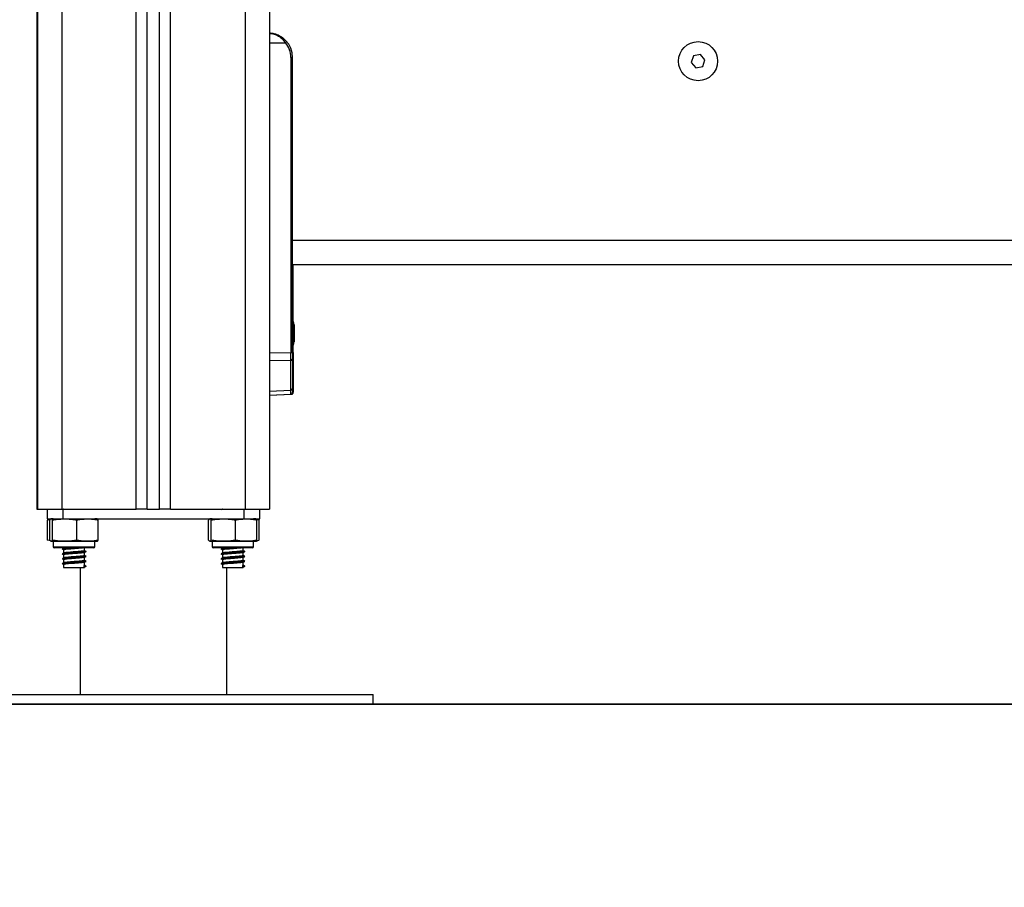
# Model space of a CAD drawing. Units: inches. Extents: x 2.9 to 21, y 9 to 24.1.
# Drawn here: x 11.6 to 12, y 19.7 to 20 of the extents above; entities that cross this region are included whole.
import ezdxf

# ---------------------------------------------------------------- set-up
doc = ezdxf.new("R2010")
doc.units = ezdxf.units.IN
doc.header["$MEASUREMENT"] = 0
doc.layers.add('DIASTASEIS', color=253, linetype='Continuous', lineweight=5)
doc.styles.get("Standard").update_dxf_attribs({"font": 'ARIALN.TTF'})
doc.dimstyles.get("Standard").update_dxf_attribs({"dimtxt": 0.18, "dimasz": 0.15, "dimexe": 0.18, "dimexo": 0.0625, "dimgap": 0.09, "dimtad": 0, "dimtih": 1, "dimtoh": 1, "dimrnd": 0.005, "dimzin": 0, "dimdsep": 46, "dimtxsty": 'Standard', "dimblk": 'OBLIQUE', "dimcen": 0.09, "dimadec": 0, "dimazin": 0, "dimtfac": 1, "dimtofl": 0, "dimtmove": 0, "dimatfit": 3, "dimfxl": 1, "dimtolj": 1, "dimtzin": 0, "dimarcsym": 0})

# ---------------------------------------------------------------- blocks, each defined once
blk = doc.blocks.new('_Oblique')
at = {"color": 0, "linetype": 'ByBlock', "lineweight": -2}
blk.add_line((-0.5, -0.5), (0.5, 0.5), dxfattribs=at)
blk = doc.blocks.new('*D52')
at = {"layer": 'Defpoints', "color": 0}
for p in [(13.21265755596306, 22.00166353130527), (10.80997937367295, 19.74049251818844), (13.21265755596306, 19.74049251818844)]:
    blk.add_point(p, dxfattribs=at)
at = {"layer": 'DIASTASEIS', "color": 0, "lineweight": -2}
for p, q in [((13.15015755596306, 22.00166353130527), (10.62997937367295, 22.00166353130527)), ((10.80997937367295, 22.00166353130527), (10.80997937367295, 21.05298116253676)), ((10.80997937367295, 19.74049251818844), (10.80997937367295, 20.68917488695695)), ((13.15015755596306, 19.74049251818844), (10.62997937367295, 19.74049251818844))]:
    blk.add_line(p, q, dxfattribs=at)
at = {"layer": 'DIASTASEIS', "color": 0, "linetype": 'ByBlock', "lineweight": -2, "xscale": 0.15, "yscale": 0.15, "zscale": 0.15}
for p, rotation in [((10.80997937367295, 22.00166353130527), 90), ((10.80997937367295, 19.74049251818844), 270)]:
    blk.add_blockref('_Oblique', p, dxfattribs=dict(at, rotation=rotation))
at = {"layer": 'DIASTASEIS', "color": 0, "insert": (10.80997937367295, 20.87107802474685), "char_height": 0.18, "attachment_point": 5}
blk.add_mtext('\\A1;2.26', dxfattribs=at)
blk = doc.blocks.new('OPSHA_S206A')
at = {"color": 8, "linetype": 'Continuous', "lineweight": 25}
for p, q in [((11.70695971513834, 20.82649251365848), (11.70695971513834, 19.8204925164003)), ((11.6764596607789, 19.8204925164003), (11.6764596607789, 20.82006188774296)), ((11.66245972181406, 19.8204925164003), (11.66245972181406, 20.81375333213993)), ((11.63195966745462, 20.81349250221439), (11.63195966745462, 19.8204925164003)), ((11.7169597056016, 20.01149251604267), (11.72352599168863, 20.01149251604267)), ((11.7169597056016, 19.88456123614498), (11.72573589349832, 19.88467742049881)), ((11.72645973230448, 19.88467742049881), (11.72670971418466, 19.88467742049881)), ((11.72573589349832, 19.88136462414451), (11.7169597056016, 19.88124843979069)), ((11.7169597056016, 19.86880123162456), (11.72573589349832, 19.86919022643753)), ((11.62845968271341, 19.80504251563736), (11.64545964265909, 19.80504251563736)), ((11.69345973993387, 19.80504251563736), (11.71045969987955, 19.80504251563736))]:
    blk.add_line(p, q, dxfattribs=at)
at = {"color": 7, "linetype": 'Continuous', "lineweight": 25}
for p, q in [((11.7169597056016, 20.82649251365848), (11.7169597056016, 19.8204925164003)), ((11.66695975328531, 19.8204925164003), (11.66695975328531, 20.81492003345676)), ((11.67195974851694, 19.8204925164003), (11.67195974851694, 20.8170518531818)), ((11.62170969511118, 20.81349250221439), (11.62170969511118, 19.8204925164003)), ((11.62195967699137, 20.81349250221439), (11.62195967699137, 19.8204925164003)), ((11.72573589349832, 20.00549253368564), (11.72573589349832, 19.88467742049881)), ((11.72573589349832, 20.00549253368564), (11.72645973230448, 20.00549253368564)), ((11.72645973230448, 19.93049251580425), (11.72645973230448, 20.00549253368564)), ((11.89055561090555, 20.00616222167202), (11.88962863947, 20.00342836523243)), ((11.88962863947, 20.00342836523243), (11.891532769452, 20.00125863695331)), ((11.89338671232309, 20.00672637963482), (11.89055561090555, 20.00616222167202)), ((11.8952907230958, 20.00455668115803), (11.89338671232309, 20.00672637963482)), ((11.89436387086954, 20.00182279491611), (11.8952907230958, 20.00455668115803)), ((11.891532769452, 20.00125863695331), (11.89436387086954, 20.00182279491611)), ((12.41045968795862, 19.93049251580425), (11.72645973230448, 19.93049251580425)), ((11.72645973230448, 19.92675610923954), (11.72645973230448, 19.93049251580425)), ((11.72645973230448, 19.88467742049881), (11.72645973230448, 19.92675610923954)), ((12.41045968795862, 19.92049252534099), (11.72645973230448, 19.92049252534099)), ((11.72670971418466, 19.89651211643406), (11.72670971418466, 19.92049252534099)), ((11.72683273817148, 19.89593868994899), (11.72683273817148, 19.89536256635376)), ((11.72683273817148, 19.89528651082702), (11.72683273817148, 19.89227550769039)), ((11.72708272005167, 19.89593868994899), (11.72708272005167, 19.89551451349445)), ((11.72708272005167, 19.89544808411785), (11.72708272005167, 19.89256904566475)), ((11.72683273817148, 19.89214244032093), (11.72683273817148, 19.88940546953865)), ((11.72708272005167, 19.89243553126045), (11.72708272005167, 19.88954704547115)), ((11.72670971418466, 19.88467742049881), (11.72670971418466, 19.88847292506881)), ((11.72683273817148, 19.88934844279476), (11.72683273817148, 19.88904635155388)), ((11.72708272005167, 19.88947996044346), (11.72708272005167, 19.88904635155388)), ((11.72573589349832, 19.88467742049881), (11.72645973230448, 19.88467742049881)), ((11.72645973230448, 19.88467742049881), (11.72645973230448, 19.88186154806801)), ((11.72670971418466, 19.88467742049881), (11.72670971418466, 19.88186154806801)), ((11.72573589349832, 19.86919022643753), (11.72573589349832, 19.88136462414451)), ((11.72645973230448, 19.88186154806801), (11.72645973230448, 19.86968715036102)), ((11.72670971418466, 19.88186154806801), (11.72670971418466, 19.86968715036102)), ((11.7169597056016, 19.86710577750393), (11.7259929087266, 19.86750617170521)), ((11.7169597056016, 19.86711684906669), (11.72574292684641, 19.86750617170521)), ((11.72645973230448, 19.86968715036102), (11.72645973230448, 19.86831400835701)), ((11.72670971418466, 19.86968715036102), (11.72670971418466, 19.86831400835701)), ((11.62170969511118, 19.8204925164003), (11.62195967699137, 19.8204925164003)), ((11.62195967699137, 19.8204925164003), (11.63195966745462, 19.8204925164003)), ((11.6259442474946, 19.8204925164003), (11.6259442474946, 19.81649252319523)), ((11.63195966745462, 19.8204925164003), (11.66245972181406, 19.8204925164003)), ((11.63237463499155, 19.8204925164003), (11.63237463499155, 19.81649252319523)), ((11.66695975328531, 19.8204925164003), (11.66245972181406, 19.8204925164003)), ((11.66695975328531, 19.8204925164003), (11.67195974851694, 19.8204925164003)), ((11.6764596607789, 19.8204925164003), (11.67195974851694, 19.8204925164003)), ((11.6764596607789, 19.8204925164003), (11.70695971513834, 19.8204925164003)), ((11.70654474760141, 19.8204925164003), (11.70654474760141, 19.81649252319523)), ((11.70695971513834, 19.8204925164003), (11.7169597056016, 19.8204925164003)), ((11.71297513509836, 19.81649252319523), (11.71297513509836, 19.8204925164003)), ((11.6259442474946, 19.81649252319523), (11.63237463499155, 19.81649252319523)), ((11.62610804105844, 19.81599251473137), (11.62708794141855, 19.81627305889316)), ((11.62610804105844, 19.80774251663872), (11.62610804105844, 19.81599251473137)), ((11.62706362272348, 19.80774251663872), (11.62706362272348, 19.81599251473137)), ((11.62815021539774, 19.80774251663872), (11.62815021539774, 19.81599251473137)), ((11.63237463499155, 19.81649252319523), (11.70654474760141, 19.81649252319523)), ((11.6380463745698, 19.80774251663872), (11.6380463745698, 19.81599251473137)), ((11.64685582185831, 19.80774251663872), (11.64685582185831, 19.81599251473137)), ((11.69206356073465, 19.80774251663872), (11.69206356073465, 19.81599251473137)), ((11.6931502726182, 19.80774251663872), (11.6931502726182, 19.81599251473137)), ((11.70304631258097, 19.80774251663872), (11.70304631258097, 19.81599251473137)), ((11.70654474760141, 19.81649252319523), (11.71297513509836, 19.81649252319523)), ((11.71185575986948, 19.80774251663872), (11.71185575986948, 19.81599251473137)), ((11.71268128419962, 19.81604952657409), (11.71243893171396, 19.81614385092445)), ((11.71281134153452, 19.80774251663872), (11.71281134153452, 19.81599251473137)), ((11.62727855707254, 19.80741932535358), (11.62610804105844, 19.80774251663872)), ((11.62624000574198, 19.80768470013328), (11.62635861898508, 19.80763703131862)), ((11.62845968271341, 19.80724252307602), (11.62845968271341, 19.80504251563736)), ((11.64545964265909, 19.80724252307602), (11.62845968271341, 19.80724252307602)), ((11.64545964265909, 19.80504251563736), (11.64545964265909, 19.80724252307602)), ((11.69345973993387, 19.80724252307602), (11.69345973993387, 19.80504251563736)), ((11.71045969987955, 19.80724252307602), (11.69345973993387, 19.80724252307602)), ((11.71045969987955, 19.80504251563736), (11.71045969987955, 19.80724252307602)), ((11.64495967889872, 19.80454252207466), (11.62895964647379, 19.80454252207466)), ((11.63270973230448, 19.80454252207466), (11.63270973230448, 19.80442484760471)), ((11.63270973230448, 19.80372485065647), (11.63270973230448, 19.80242485845276)), ((11.63270973230448, 19.80172486150451), (11.63270973230448, 19.80042485439964)), ((11.64120971227732, 19.80342550122925), (11.64120971227732, 19.80454252207466)), ((11.64120971227732, 19.80142549717613), (11.64120971227732, 19.80270063424297)), ((11.70995973611917, 19.80454252207466), (11.69395970369425, 19.80454252207466)), ((11.69770967031565, 19.80454252207466), (11.69770967031565, 19.80442484760471)), ((11.69770967031565, 19.80372485065647), (11.69770967031565, 19.80242485845276)), ((11.69770967031565, 19.80172486150451), (11.69770967031565, 19.80042485439964)), ((11.70620965028849, 19.80342550122925), (11.70620965028849, 19.80454252207466)), ((11.70620965028849, 19.80142549717613), (11.70620965028849, 19.80270063424297)), ((11.63270973230448, 19.7997248574514), (11.63270973230448, 19.79842485034652)), ((11.63270973230448, 19.79772485339828), (11.63270973230448, 19.79649251246639)), ((11.64120971227732, 19.79942549312301), (11.64120971227732, 19.80070063018985)), ((11.64120971227732, 19.79742550397106), (11.64120971227732, 19.79870062613674)), ((11.69770967031565, 19.7997248574514), (11.69770967031565, 19.79842485034652)), ((11.69770967031565, 19.79772485339828), (11.69770967031565, 19.79649251246639)), ((11.70620965028849, 19.79942549312301), (11.70620965028849, 19.80070063018985)), ((11.70620965028849, 19.79742550397106), (11.70620965028849, 19.79870062613674)), ((11.63270973230448, 19.79649251246639), (11.64120971227732, 19.79649251246639)), ((11.63945971990671, 19.79649251246639), (11.63945971990671, 19.74449251884409)), ((11.64108191991892, 19.7973480775375), (11.64176081682291, 19.79699806416221)), ((11.64108191991892, 19.79664806568809), (11.64108191991892, 19.7973480775375)), ((11.64176081682291, 19.79699806416221), (11.64108191991892, 19.79664806568809)), ((11.64120971227732, 19.79649251246639), (11.64120971227732, 19.79670063698478)), ((11.69770967031565, 19.79649251246639), (11.70620965028849, 19.79649251246639)), ((11.69945966268625, 19.74449251884409), (11.69945966268625, 19.79649251246639)), ((11.70608185793009, 19.7973480775375), (11.70676087404337, 19.79699806416221)), ((11.70608185793009, 19.79664806568809), (11.70608185793009, 19.7973480775375)), ((11.70676087404337, 19.79699806416221), (11.70608185793009, 19.79664806568809)), ((11.70620965028849, 19.79649251246639), (11.70620965028849, 19.79670063698478)), ((11.57945965791788, 19.74449251884409), (11.75945972467508, 19.74449251884409)), ((11.75945972467508, 19.74049251818844), (11.75945972467508, 19.74449251884409)), ((11.57945965791788, 19.74049251818844), (11.75945972467508, 19.74049251818844))]:
    blk.add_line(p, q, dxfattribs=at)
at = {"color": 7, "linetype": 'Continuous', "lineweight": 25, "flags": 128}
blk.add_lwpolyline([(11.71141444707956, 19.80732173764892), (11.71165977979746, 19.80736821437069), (11.71190022493448, 19.80742449605652)], dxfattribs=at)
at = {"color": 7, "linetype": 'Continuous', "lineweight": 25}
blk.add_circle((11.89245969444329, 20.00399251965229), 0.008000000000000078, dxfattribs=at)
for centre, radius, start, end in [((11.7164596944429, 20.00549251965214), 0.01, 0, 87.13401601116102), ((11.71648586906559, 20.00549251965214), 0.00925, 0, 40.43979308259525), ((11.71848669957791, 20.01768117648527), 0.007980851023130823, 309.1551798360201, 314.3993092767352), ((11.70937758917972, 19.89249251965231), 0.01779210526315798, 11.16826200238797, 16.24082328537101), ((11.70962758917977, 19.89249251965231), 0.01779210526315777, 11.16826200238797, 16.24082328537101), ((11.70937758917972, 19.89249251965231), 0.01779210526315805, 343.759176714629, 348.831737997612), ((11.70962758917977, 19.89249251965231), 0.01779210526315789, 343.759176714629, 348.831737997612), ((11.72582347638428, 19.88201269539815), 0.0006539626226027555, 262.3034543231153, 346.6366660233431), ((11.72582346796099, 19.8698383099607), 0.0006539736535810903, 262.3043296049561, 346.635790735021), ((11.62845969444317, 19.81070033235057), 0.005792187300328822, 90, 99.505671532034), ((11.64545969444299, 19.81070033235057), 0.005792187300328857, 80.49951808361276, 90), ((11.69345969444322, 19.81070033235057), 0.005792187300328822, 90, 99.505671532034), ((11.71045969444305, 19.81070033235057), 0.005792187300328857, 80.49951808361276, 90), ((11.71045969444305, 19.81070033235057), 0.005792187300329081, 73.55576002202687, 80.49951808361276), ((11.62845969444317, 19.81303470695122), 0.005792187300329033, 260.5148059612451, 270), ((11.64545969444299, 19.81303470695122), 0.005792187300329156, 270, 279.4871151927404), ((11.69345969444322, 19.81303470695122), 0.005792187300329033, 260.5148059612451, 270), ((11.71045969444305, 19.81303470695122), 0.005792187300329156, 270, 279.4871151927404), ((11.62895969444327, 19.80504251965096), 0.0005, 180, 270), ((11.64495969444289, 19.80504251965096), 0.0005, 270, 0), ((11.69395969444332, 19.80504251965096), 0.0005, 180, 270), ((11.70995969444294, 19.80504251965096), 0.0005, 270, 0)]:
    blk.add_arc(centre, radius, start, end, dxfattribs=at)
at = {"color": 8, "linetype": 'Continuous', "lineweight": 25}
for centre, radius, start, end in [((11.72625516514955, 19.88189853837759), 0.000456051651210679, 296.6514206011415, 355.3476335863669), ((11.72625507322601, 19.86972420267495), 0.0004561483044535708, 296.6582466295015, 355.3408075285487)]:
    blk.add_arc(centre, radius, start, end, dxfattribs=at)
at = {"color": 7, "linetype": 'Continuous', "lineweight": 25}
blk.add_ellipse((11.72570969444297, 19.88467938568312), major_axis=(9.927170264291213e-06, -0.005000306749016773), ratio=0.005233803491424934, start_param=0.8460854229373136, end_param=1.570393217747508, dxfattribs=at)
at = {"color": 8, "linetype": 'Continuous', "lineweight": 25}
blk.add_ellipse((11.72570969444297, 19.87250960380362), major_axis=(3.321064678948494e-05, -0.005003437221316066), ratio=0.001106337934058871, start_param=4.168240616108233e-05, end_param=0.8454114444616805, dxfattribs=at)
at = {"color": 7, "linetype": 'Continuous', "lineweight": 25}
for points, knots in [([(11.7240705397233, 20.01197900915333), (11.72353001451012, 20.01253486764955), (11.72271992072621, 20.01336794167065), (11.72147139259351, 20.01416633447099), (11.7204201155094, 20.01470360871219), (11.71921256045545, 20.01513409729461), (11.71802442130212, 20.01540802926803), (11.71725909990465, 20.01544352935327), (11.7169597056016, 20.01545741701313)], [0, 0, 0, 0, 0.2665606244323931, 0.3994986721189051, 0.5328871779393344, 0.7020271529902735, 0.883432799504917, 1, 1, 1, 1]), ([(11.72683273817148, 19.89528651082702), (11.72683201407136, 19.89531359099994), (11.72683126894873, 19.89534145735462), (11.72683269785858, 19.89536198715479), (11.72683273817148, 19.89536256635376)], [0, 0, 0, 0, 0.9717874130411334, 1, 1, 1, 1]), ([(11.72708272005167, 19.89544808411785), (11.72708272005167, 19.89547231445505), (11.72708272005167, 19.89549721762734), (11.72708272005167, 19.89551405848698), (11.72708272005167, 19.89551451349445)], [0, 0, 0, 0, 0.9729819505935391, 1, 1, 1, 1]), ([(11.72683273817148, 19.89214244032093), (11.72683273817148, 19.89218554227802), (11.72683273817148, 19.89222984186364), (11.72683273817148, 19.89227430562307), (11.72683273817148, 19.89227550769039)], [0, 0, 0, 0, 0.9729652416002484, 1, 1, 1, 1]), ([(11.72708272005167, 19.89243553126045), (11.72708272005167, 19.89247904190126), (11.72708272005167, 19.89252375051439), (11.72708272005167, 19.89256786364814), (11.72708272005167, 19.89256904566475)], [0, 0, 0, 0, 0.9732048901219092, 1, 1, 1, 1]), ([(11.72683273817148, 19.88934844279476), (11.72683273817148, 19.88936441260404), (11.72683273817148, 19.88938082531542), (11.72683273817148, 19.88940482198069), (11.72683273817148, 19.88940546953865)], [0, 0, 0, 0, 0.9730146716905982, 1, 1, 1, 1]), ([(11.72708272005167, 19.88947996044346), (11.72708272005167, 19.88949924923901), (11.72708272005167, 19.88951910198995), (11.72708272005167, 19.88954627360892), (11.72708272005167, 19.88954704547115)], [0, 0, 0, 0, 0.9715930808148338, 1, 1, 1, 1]), ([(11.72574292684641, 19.86750617170521), (11.72583371727961, 19.86752055031713), (11.72601910845088, 19.86754991098525), (11.72626359017914, 19.86773820368427), (11.72642974763522, 19.86800646290095), (11.72644997267008, 19.86821342371269), (11.72645973230448, 19.86831329310127)], [0, 0, 0, 0, 0.2482283404843534, 0.5068743618870031, 0.7620411544936129, 1, 1, 1, 1]), ([(11.7259929087266, 19.86750617170521), (11.72608368965831, 19.86752055751441), (11.72626908532385, 19.86754993666529), (11.72651372281399, 19.86773814285772), (11.72667970263302, 19.86800650744619), (11.72669994501695, 19.86821343020148), (11.72670971418466, 19.86831329310127)], [0, 0, 0, 0, 0.2482139972330008, 0.5069104103188129, 0.7620302506127219, 0.9999999999999999, 0.9999999999999999, 0.9999999999999999, 0.9999999999999999]), ([(11.63284920717325, 19.8204925164003), (11.63275722854524, 19.82044470120019), (11.63255198616145, 19.82033800570145), (11.63234598280252, 19.8202313451655), (11.63223229909983, 19.82017248416134)], [0, 0, 0, 0, 0.4481463636630503, 1, 1, 1, 1]), ([(11.69784914518442, 19.8204925164003), (11.69775716655641, 19.82044470120019), (11.69755192417261, 19.82033800570145), (11.69734592081369, 19.8202313451655), (11.697232237111, 19.82017248416134)], [0, 0, 0, 0, 0.4481463636630503, 1, 1, 1, 1]), ([(11.62706362272348, 19.81599251473137), (11.62708664486792, 19.81603911665099), (11.62726500082073, 19.81640014861052), (11.62759154274528, 19.81643764665961), (11.62793318395489, 19.8164063974794), (11.62811189022324, 19.81606560150778), (11.62815021539774, 19.81599251473137)], [0, 0, 0, 0, 0.06452922044392168, 0.4999174059532646, 0.8927527670470065, 1, 1, 1, 1]), ([(11.62815021539774, 19.81599251473137), (11.62878946013171, 19.81611401484389), (11.63006931319916, 19.81635727424583), (11.63269229790222, 19.81643191152699), (11.63536880144767, 19.81647383909359), (11.63736169969599, 19.81611559286313), (11.6380463745698, 19.81599251473137)], [0, 0, 0, 0, 0.195475402058499, 0.3913677809531466, 0.790899917555669, 1, 1, 1, 1]), ([(11.6380463745698, 19.81599251473137), (11.63861541392481, 19.81611401496849), (11.6397547174268, 19.8163572769584), (11.64208963994889, 19.81643190993038), (11.64447229533226, 19.81647384988748), (11.64624635139199, 19.8161155926826), (11.64685582185831, 19.81599251473137)], [0, 0, 0, 0, 0.1954707646608254, 0.3913622579659273, 0.790904731277355, 1, 1, 1, 1]), ([(11.64685582185831, 19.81599251473137), (11.6468328042136, 19.81603958157013), (11.64668554085102, 19.81634070798583), (11.64653465690509, 19.81635284057421), (11.64640735651102, 19.81636307680794)], [0, 0, 0, 0, 0.156302590755091, 1, 1, 1, 1]), ([(11.69206356073465, 19.81599251473137), (11.69208658267991, 19.81603911664689), (11.69226493709067, 19.81640014857595), (11.69259154027696, 19.81643764784605), (11.6929329908665, 19.81640639482186), (11.6931119029926, 19.81606560151369), (11.6931502726182, 19.81599251473137)], [0, 0, 0, 0, 0.06452915089041912, 0.4999168671120027, 0.8927518047839971, 1, 1, 1, 1]), ([(11.6931502726182, 19.81599251473137), (11.69378947610795, 19.81611401508082), (11.69506927891081, 19.81635728109979), (11.69769226695217, 19.81643190682263), (11.70036880870686, 19.81647385534217), (11.702361679543, 19.81611559267987), (11.70304631258097, 19.81599251473137)], [0, 0, 0, 0, 0.1954674504959021, 0.3913617415836835, 0.7909077436046364, 1, 1, 1, 1]), ([(11.70304631258097, 19.81599251473137), (11.70361535193598, 19.81611401496849), (11.70475465543797, 19.8163572769584), (11.70708957796006, 19.81643190993038), (11.70947223334343, 19.81647384988748), (11.71124628940316, 19.8161155926826), (11.71185575986948, 19.81599251473137)], [0, 0, 0, 0, 0.1954707646608254, 0.3913622579659273, 0.790904731277355, 1, 1, 1, 1]), ([(11.71185575986948, 19.81599251473137), (11.71183274222477, 19.81603958157013), (11.71168547886219, 19.81634070798583), (11.71153459491626, 19.81635284057421), (11.71140729452219, 19.81636307680794)], [0, 0, 0, 0, 0.156302590755091, 1, 1, 1, 1]), ([(11.71154963041391, 19.81627439999767), (11.71178655031537, 19.81626529291663), (11.71221141232473, 19.81624896143723), (11.71262734805742, 19.81607116487914), (11.71281134153452, 19.81599251473137)], [0, 0, 0, 0, 0.5576396472486983, 1, 1, 1, 1]), ([(11.62815021539774, 19.80774251663872), (11.62812719269851, 19.80769591462587), (11.62794884765736, 19.8073349127406), (11.62762250232873, 19.80729739436248), (11.62728065429457, 19.80732864753265), (11.62710194621542, 19.807669435523), (11.62706362272348, 19.80774251663872)], [0, 0, 0, 0, 0.06453458302890329, 0.4999163070271587, 0.8927583269370557, 0.9999999999999999, 0.9999999999999999, 0.9999999999999999, 0.9999999999999999]), ([(11.6380463745698, 19.80774251663872), (11.63740712934833, 19.80762102272667), (11.63612727464698, 19.80737777561427), (11.63350426472817, 19.8073031326565), (11.63082772038916, 19.80726119985849), (11.6288348484116, 19.80761944483885), (11.62815021539774, 19.80774251663872)], [0, 0, 0, 0, 0.1954752592606431, 0.3913676961755364, 0.7909099164254105, 1, 1, 1, 1]), ([(11.64685582185831, 19.80774251663872), (11.64628678235687, 19.80762102273895), (11.64514747797494, 19.80737777331234), (11.64281255660882, 19.80730313283386), (11.64042990256968, 19.80726120481615), (11.63865584513752, 19.80761944470925), (11.6380463745698, 19.80774251663872)], [0, 0, 0, 0, 0.1954706410579954, 0.391362211627775, 0.7909048425291006, 1, 1, 1, 1]), ([(11.64640735651102, 19.80736282015033), (11.6465189834401, 19.80737103424218), (11.64666976731388, 19.80738212970602), (11.6468174660825, 19.80766822164907), (11.64685582185831, 19.80774251663872)], [0, 0, 0, 0, 0.7403107931804717, 1, 1, 1, 1]), ([(11.6931502726182, 19.80774251663872), (11.69312725086621, 19.80769591463178), (11.69294891277451, 19.80733491200255), (11.69262227596238, 19.80729739316013), (11.69228085399965, 19.80732865090596), (11.69210193075543, 19.80766943551163), (11.69206356073465, 19.80774251663872)], [0, 0, 0, 0, 0.06453451351779636, 0.4999168612295898, 0.8927573645313901, 1, 1, 1, 1]), ([(11.70304631258097, 19.80774251663872), (11.70240710892614, 19.80762102262617), (11.70112730513512, 19.80737776917141), (11.69850431839296, 19.8073031359416), (11.69582777814804, 19.80726119936145), (11.69383490576985, 19.80761944471198), (11.6931502726182, 19.80774251663872)], [0, 0, 0, 0, 0.1954673268885026, 0.3913616952439475, 0.7909078548600293, 1, 1, 1, 1]), ([(11.71185575986948, 19.80774251663872), (11.71128672036804, 19.80762102273895), (11.71014741598611, 19.80737777331234), (11.70781249461999, 19.80730313283386), (11.70542984058085, 19.80726120481615), (11.70365578314869, 19.80761944470925), (11.70304631258097, 19.80774251663872)], [0, 0, 0, 0, 0.1954706410579954, 0.391362211627775, 0.7909048425291006, 1, 1, 1, 1]), ([(11.71140741373148, 19.80736282015033), (11.71151908218582, 19.80737103338862), (11.7116699217575, 19.80738212767057), (11.71181744893812, 19.80766822166817), (11.71185575986948, 19.80774251663872)], [0, 0, 0, 0, 0.7403127253429478, 1, 1, 1, 1]), ([(11.71281134153452, 19.80774251663872), (11.71270086811847, 19.80769334516419), (11.71232774532865, 19.80752726903149), (11.7119453136068, 19.80751375787333), (11.71167611147013, 19.80750424707123)], [0, 0, 0, 0, 0.2960779118168366, 1, 1, 1, 1]), ([(11.63210450674143, 19.80413753831573), (11.63221774217283, 19.80407877489262), (11.63244419924223, 19.80396125520503), (11.63267129379602, 19.80384371404154), (11.63278483415689, 19.80378494703956)], [0, 0, 0, 0, 0.5000304547800639, 1, 1, 1, 1]), ([(11.63210450674143, 19.80213753426262), (11.63221774217283, 19.8020787708395), (11.63244419924223, 19.80196125115191), (11.63267129379602, 19.80184370998842), (11.63278483415689, 19.80178494298645)], [0, 0, 0, 0, 0.5000304547800639, 1, 1, 1, 1]), ([(11.63291298414316, 19.80452566886135), (11.63279976623954, 19.80446679974631), (11.63257329532399, 19.80434904326131), (11.63234597625416, 19.80423134152835), (11.63223229909983, 19.80417248153873)], [0, 0, 0, 0, 0.4999224894933501, 1, 1, 1, 1]), ([(11.63291298414316, 19.80252566480823), (11.6327997667243, 19.80246679470276), (11.63257329871186, 19.80234903724233), (11.6323459767371, 19.80223134641875), (11.63223229909983, 19.80217249238678)], [0, 0, 0, 0, 0.4999267557505004, 1, 1, 1, 1]), ([(11.63642691637125, 19.80454252207466), (11.6360130565343, 19.80451474850617), (11.63497095898111, 19.80444481476326), (11.63359718065777, 19.80434106270633), (11.63258920593881, 19.80425114060774), (11.63238136310457, 19.80419218493063), (11.63231300378885, 19.80417279446312)], [0, 0, 0, 0, 0.2163755751385928, 0.5448329054175017, 0.8502959645596053, 1, 1, 1, 1]), ([(11.64179538751688, 19.80303959095665), (11.64180636022849, 19.80303060619309), (11.64188064976662, 19.80296977583913), (11.64089428464496, 19.80286481425475), (11.63914134621137, 19.80270922869278), (11.63707406392751, 19.80259046728571), (11.63517467878256, 19.80245853958042), (11.63359446311807, 19.80234129138382), (11.63258949145967, 19.80225111213469), (11.63238143375185, 19.80219217482847), (11.63231300378885, 19.80217279041)], [0, 0, 0, 0, 0.03055204174061877, 0.2068492455988493, 0.3867567795257812, 0.5238539849669948, 0.6666653290774033, 0.8063829762395764, 0.936319563236823, 1, 1, 1, 1]), ([(11.64044450784769, 19.80454252207466), (11.64039076981572, 19.80453240433264), (11.64006641546922, 19.80447133522768), (11.63878544925348, 19.80435898758907), (11.63706896924015, 19.80424053896133), (11.63542637230586, 19.80410848792809), (11.63406293217514, 19.80399144690893), (11.63312424970292, 19.80388920396019), (11.63292148503916, 19.80381715906953), (11.63283049131479, 19.80378482783027)], [0, 0, 0, 0, 0.04102106221473017, 0.2475967075483703, 0.4049905804909205, 0.5689595582207513, 0.7293783085590588, 0.8785544036986912, 1, 1, 1, 1]), ([(11.64111553693857, 19.80268327439018), (11.64112215720826, 19.80267640923632), (11.64117870897445, 19.80261776561276), (11.64033360510604, 19.80251483088279), (11.63883395718159, 19.80235923612401), (11.63705693662706, 19.80224047395388), (11.63542958230374, 19.80210849337147), (11.63406214367006, 19.80199146451679), (11.63312440003284, 19.80188919581434), (11.63292153157983, 19.80181715373994), (11.63283049131479, 19.80178482377716)], [0, 0, 0, 0, 0.02258539302481051, 0.1929292908288238, 0.3667820694950237, 0.4992437743194362, 0.6372390464501202, 0.7722463761930372, 0.8977921412775671, 1, 1, 1, 1]), ([(11.64108871484842, 19.80342550122925), (11.64111878224804, 19.80340442829931), (11.64122306265318, 19.80333134270888), (11.64035680155331, 19.80321462326885), (11.63882911837783, 19.80305927839146), (11.63705871584199, 19.80294044737076), (11.63542679622225, 19.80280854566519), (11.63407098160161, 19.80269127481808), (11.63321290581626, 19.80260190184419), (11.63303572218075, 19.80254381144488), (11.63297914529886, 19.80252526247688)], [0, 0, 0, 0, 0.06880050061274379, 0.2386153865980004, 0.4119282564337478, 0.5439785945565165, 0.6815453152049885, 0.8161333726759105, 0.9412891581886855, 1, 1, 1, 1]), ([(11.641173353444, 19.8026823058147), (11.64129088941291, 19.80274165383736), (11.64152610269531, 19.802860421253), (11.64176136873158, 19.80297898963846), (11.64187907243814, 19.80303830945678)], [0, 0, 0, 0, 0.4996995382305896, 1, 1, 1, 1]), ([(11.64187406564798, 19.80311238312908), (11.64175655360106, 19.80317168555058), (11.64153504282677, 19.80328347090091), (11.6413136538302, 19.80339535396735), (11.64120971227732, 19.80344788277336)], [0, 0, 0, 0, 0.5305026250753132, 1, 1, 1, 1]), ([(11.69710456396189, 19.80413753831573), (11.69721775719728, 19.8040787710259), (11.6974441596729, 19.80396122813801), (11.69767122931927, 19.80384371017482), (11.69778477216806, 19.80378494703956)], [0, 0, 0, 0, 0.4999646543827655, 1, 1, 1, 1]), ([(11.69710456396189, 19.80213753426262), (11.69721775719728, 19.80207876697279), (11.6974441596729, 19.8019612240849), (11.69767122931927, 19.8018437061217), (11.69778477216806, 19.80178494298645)], [0, 0, 0, 0, 0.4999646543827655, 1, 1, 1, 1]), ([(11.69791304136362, 19.80452566886135), (11.697799781264, 19.80446680361348), (11.69757325572328, 19.80434907034243), (11.69734591176831, 19.80423134539825), (11.697232237111, 19.80417248153873)], [0, 0, 0, 0, 0.4999882115918733, 1, 1, 1, 1]), ([(11.69791304136362, 19.80252566480823), (11.69779978174921, 19.80246679856993), (11.69757325911161, 19.80234906432208), (11.69734591225125, 19.80223135028865), (11.697232237111, 19.80217249238678)], [0, 0, 0, 0, 0.499992477849119, 1, 1, 1, 1]), ([(11.70142697359171, 19.80454252207466), (11.70101311874834, 19.8045147480064), (11.69997099983522, 19.80444481072692), (11.69859709289022, 19.80434107110006), (11.69758932687029, 19.80425113598477), (11.69738134920345, 19.80419218458457), (11.69731294180002, 19.80417279446312)], [0, 0, 0, 0, 0.2163731733807528, 0.5448445988170972, 0.8502916224969204, 1, 1, 1, 1]), ([(11.70679532552805, 19.80303959095665), (11.70680629766531, 19.80303060622129), (11.70688058196976, 19.80296977715881), (11.70589436916208, 19.80286480765682), (11.70414129660395, 19.80270923131258), (11.70207403732257, 19.8025904726531), (11.70017469760597, 19.80245852890659), (11.69859437694259, 19.80234130033961), (11.69758961223835, 19.80225110745124), (11.69738141981571, 19.80219217446694), (11.69731294180002, 19.80217279041)], [0, 0, 0, 0, 0.03055206293494224, 0.2068456420133255, 0.3867603676423163, 0.523857668189531, 0.6666603761297583, 0.8063856669035306, 0.9363169651738981, 0.9999999999999999, 0.9999999999999999, 0.9999999999999999, 0.9999999999999999]), ([(11.70544456506815, 19.80454252207466), (11.70539078494795, 19.80453240451772), (11.70506622196018, 19.80447134507159), (11.70378553580741, 19.80435898282696), (11.70206898035832, 19.80424053320423), (11.70042635884039, 19.80410850000345), (11.69906298717416, 19.8039914373033), (11.69812417374925, 19.80388920787192), (11.69792141705767, 19.80381715968889), (11.69783042932596, 19.80378482783027)], [0, 0, 0, 0, 0.04102588768074308, 0.2475912014933795, 0.4049843920182735, 0.5689643218629706, 0.729372299659114, 0.8785549302542529, 0.9999999999999999, 0.9999999999999999, 0.9999999999999999, 0.9999999999999999]), ([(11.70611547494974, 19.80268327439018), (11.70612213802798, 19.80267640922495), (11.7061790556416, 19.80261776533627), (11.70533339120294, 19.80251483813646), (11.70383402754243, 19.80235923314132), (11.70205695048418, 19.80224046774885), (11.70042956771368, 19.80210850556324), (11.69906219889191, 19.80199145488206), (11.69812432403597, 19.80188919973199), (11.69792146358424, 19.80181715436112), (11.69783042932596, 19.80178482377716)], [0, 0, 0, 0, 0.02258578294466229, 0.1929331877768651, 0.3667773068563169, 0.4992384643027356, 0.6372429817330855, 0.7722412728225286, 0.8977925636361102, 1, 1, 1, 1]), ([(11.70608877206888, 19.80342550122925), (11.70611884209103, 19.80340442815333), (11.70622313342784, 19.80333134076892), (11.70535671405042, 19.80321463079037), (11.70382916341333, 19.80305927536103), (11.70205873625838, 19.80294044116255), (11.70042677926614, 19.80280855791563), (11.69907103877114, 19.80269126498508), (11.69821283947232, 19.80260190481414), (11.69803565773265, 19.80254381170318), (11.69797908331003, 19.80252526247688)], [0, 0, 0, 0, 0.06880025033220047, 0.2386187164429808, 0.411923039297399, 0.5439728970511286, 0.6815489023296671, 0.8161280157770828, 0.9412893717653493, 1, 1, 1, 1]), ([(11.70617341066446, 19.8026823058147), (11.70629094663337, 19.80274165383736), (11.70652615991577, 19.802860421253), (11.70676142595204, 19.80297898963846), (11.7068791296586, 19.80303830945678)], [0, 0, 0, 0, 0.4996995382305896, 1, 1, 1, 1]), ([(11.70687412286844, 19.80311238312908), (11.70675656894019, 19.80317168130643), (11.70653500725149, 19.80328344451602), (11.70631359016744, 19.8033953506486), (11.70620965028849, 19.80344788277336)], [0, 0, 0, 0, 0.5305697436972564, 1, 1, 1, 1]), ([(11.63210450674143, 19.8001375302095), (11.63221774217283, 19.80007876678639), (11.63244419924223, 19.7999612470988), (11.63267129379602, 19.79984370593531), (11.63278483415689, 19.79978493893333)], [0, 0, 0, 0, 0.5000304547800639, 1, 1, 1, 1]), ([(11.63210450674143, 19.79813754105755), (11.63221774217283, 19.79807877763443), (11.63244419924223, 19.79796125794684), (11.63267129379602, 19.79784371678335), (11.63278483415689, 19.79778494978138)], [0, 0, 0, 0, 0.5000304547800639, 1, 1, 1, 1]), ([(11.63291298414316, 19.80052566075512), (11.63279976575387, 19.80046679759727), (11.63257329193385, 19.80034905202394), (11.63234597577122, 19.80023134931418), (11.63223229909983, 19.80017248833366)], [0, 0, 0, 0, 0.4999182205899074, 0.9999999999999999, 0.9999999999999999, 0.9999999999999999, 0.9999999999999999]), ([(11.63291298414316, 19.79852567160316), (11.63279976623954, 19.79846680248813), (11.63257329532399, 19.79834904600313), (11.63234597625416, 19.79823134427017), (11.63223229909983, 19.79817248428055)], [0, 0, 0, 0, 0.4999224894933501, 1, 1, 1, 1]), ([(11.64179538751688, 19.80103958690353), (11.64180636023167, 19.80103060205903), (11.64188064976798, 19.80096977117666), (11.64089428438166, 19.80086482942199), (11.63914134553607, 19.80070924563353), (11.63707406457053, 19.80059045763784), (11.63517467863659, 19.80045853868916), (11.63359446362193, 19.80034128070458), (11.63258949127777, 19.80025112521873), (11.63238143372502, 19.80019218623494), (11.63231300378885, 19.80017280125805)], [0, 0, 0, 0, 0.03055204393494431, 0.2068491897743188, 0.3867567366226685, 0.5238540202637948, 0.6666653746312782, 0.806383031828329, 0.9363195586631317, 1, 1, 1, 1]), ([(11.64179538751688, 19.79903958285042), (11.64180636021075, 19.79903060346743), (11.6418806497789, 19.79896980941732), (11.64089428457083, 19.7988648094559), (11.63914134619546, 19.79870923843902), (11.63707406401392, 19.79859047161364), (11.63517467810817, 19.79845855393734), (11.6335944641117, 19.79834127186342), (11.63258949124867, 19.79825112167038), (11.63238143371819, 19.79819218230688), (11.63231300378885, 19.79817279720493)], [0, 0, 0, 0, 0.0305519712943413, 0.2068491876668595, 0.3867567343643549, 0.5238539495372818, 0.6666653037850164, 0.8063830319906788, 0.9363195587165283, 1, 1, 1, 1]), ([(11.64111553693857, 19.80068327033706), (11.6411221572119, 19.80067640511317), (11.641178708984, 19.80061776092163), (11.64033360402601, 19.80051485411633), (11.63883395783051, 19.80035922680674), (11.63705693657658, 19.80024047082253), (11.63542958225599, 19.80010849063166), (11.63406214420849, 19.79999145466792), (11.63312439974226, 19.79988921056639), (11.6329215315148, 19.79981716580625), (11.63283049131479, 19.7997848346252)], [0, 0, 0, 0, 0.02258539499070305, 0.1929292151090441, 0.3667821053405954, 0.4992438216948261, 0.6372391058369846, 0.7722464473312979, 0.8977921323811238, 1, 1, 1, 1]), ([(11.64111553693857, 19.79868328118511), (11.64112215722781, 19.79867641067932), (11.64117870892534, 19.79861772158921), (11.64033360470677, 19.79851486033187), (11.63883395732984, 19.79835923680804), (11.63705693585672, 19.79824048654547), (11.63542958299769, 19.79810848134986), (11.63406214410844, 19.79799145190447), (11.63312439976136, 19.79788920626772), (11.63292153152071, 19.79781716167674), (11.63283049131479, 19.79778483057209)], [0, 0, 0, 0, 0.02258548788302034, 0.1929292916641717, 0.3667820687892536, 0.4992437724394592, 0.6372391406283467, 0.772246469174491, 0.8977921421835886, 1, 1, 1, 1]), ([(11.64108871484842, 19.80142549717613), (11.64111878226441, 19.80140442388376), (11.64122306268592, 19.80133133706369), (11.64035680126227, 19.80121463806364), (11.63882911759157, 19.80105929523626), (11.63705871657322, 19.80094043817354), (11.63542679612311, 19.8008085429936), (11.63407098162617, 19.80069127041981), (11.63321290581354, 19.80060189782518), (11.63303572217984, 19.80054380739995), (11.63297914529886, 19.80052525842376)], [0, 0, 0, 0, 0.06880050082143498, 0.2386152950962419, 0.4119281654576957, 0.5439785931732758, 0.6815453142390262, 0.8161333721181914, 0.9412891580105991, 1, 1, 1, 1]), ([(11.64108871484842, 19.79942549312301), (11.64111878221166, 19.79940442595018), (11.64122306259361, 19.79933136025358), (11.64035680151011, 19.79921462595968), (11.63882911835827, 19.79905928640693), (11.63705871592248, 19.79894045277189), (11.63542679552239, 19.79880855715811), (11.63407098214458, 19.79869126503246), (11.63321290618461, 19.79860188512004), (11.63303572222122, 19.79854381253182), (11.63297914529886, 19.79852526927181)], [0, 0, 0, 0, 0.0688004126934617, 0.2386153155260955, 0.4119282025562559, 0.5439785537797717, 0.6815452880762722, 0.8161334517002977, 0.9412892496298094, 1, 1, 1, 1]), ([(11.641173353444, 19.80068230176159), (11.64129088991086, 19.80074164879563), (11.6415261061864, 19.80086041524084), (11.64176136923089, 19.80097899452932), (11.64187907243814, 19.80103832030483)], [0, 0, 0, 0, 0.4996952981322532, 1, 1, 1, 1]), ([(11.641173353444, 19.79868229770847), (11.64129088991086, 19.79874164474251), (11.6415261061864, 19.79886041118772), (11.64176136923089, 19.7989789904762), (11.64187907243814, 19.79903831625171)], [0, 0, 0, 0, 0.4996952981322532, 1, 1, 1, 1]), ([(11.64187406564798, 19.80111237907596), (11.64175655360106, 19.80117168149747), (11.64153504282677, 19.8012834668478), (11.6413136538302, 19.80139534991423), (11.64120971227732, 19.80144787872024)], [0, 0, 0, 0, 0.5305026250753132, 1, 1, 1, 1]), ([(11.64187406564798, 19.79911238992401), (11.64175655247237, 19.79917168514277), (11.64153503580275, 19.79928345881746), (11.64131365294571, 19.79939535404339), (11.64120971227732, 19.79944788956829)], [0, 0, 0, 0, 0.5304936010034484, 0.9999999999999999, 0.9999999999999999, 0.9999999999999999, 0.9999999999999999]), ([(11.69710456396189, 19.8001375302095), (11.69721775719728, 19.80007876291967), (11.6974441596729, 19.79996122003178), (11.69767122931927, 19.79984370206859), (11.69778477216806, 19.79978493893333)], [0, 0, 0, 0, 0.4999646543827655, 1, 1, 1, 1]), ([(11.69710456396189, 19.79813754105755), (11.69721775719728, 19.79807877376772), (11.6974441596729, 19.79796123087982), (11.69767122931927, 19.79784371291663), (11.69778477216806, 19.79778494978138)], [0, 0, 0, 0, 0.4999646543827655, 1, 1, 1, 1]), ([(11.69791304136362, 19.80052566075512), (11.69779978077878, 19.8004668014649), (11.69757325233405, 19.80034907910505), (11.69734591128537, 19.80023135318408), (11.697232237111, 19.80017248833366)], [0, 0, 0, 0, 0.4999839449322644, 1, 1, 1, 1]), ([(11.69791304136362, 19.79852567160316), (11.697799781264, 19.7984668063553), (11.69757325572328, 19.79834907308424), (11.69734591176831, 19.79823134814007), (11.697232237111, 19.79817248428055)], [0, 0, 0, 0, 0.4999882115918733, 1, 1, 1, 1]), ([(11.70679532552805, 19.80103958690353), (11.70680629766895, 19.80103060208723), (11.70688058197067, 19.80096977249679), (11.70589436889878, 19.80086482282451), (11.70414129592865, 19.80070924825378), (11.70207403796559, 19.80059046300613), (11.70017469745954, 19.80045852801533), (11.698594377446, 19.80034128965992), (11.69758961205645, 19.80025112053528), (11.69738141978934, 19.80019218587387), (11.69731294180002, 19.80017280125805)], [0, 0, 0, 0, 0.03055206512940462, 0.2068455861879009, 0.3867603247396229, 0.5238577034874119, 0.6666604216847262, 0.8063857224945441, 0.9363169605997382, 1, 1, 1, 1]), ([(11.70679532552805, 19.79903958285042), (11.70680629764757, 19.79903060349517), (11.70688058198158, 19.79896981073654), (11.70589436908796, 19.79886480285751), (11.70414129658803, 19.79870924105927), (11.70207403740898, 19.79859047698148), (11.70017469693113, 19.79845854326306), (11.69859437793576, 19.79834128081967), (11.69758961202734, 19.79825111698739), (11.69738141978206, 19.79819218194536), (11.69731294180002, 19.79817279720493)], [0, 0, 0, 0, 0.03055199248882267, 0.2068455840824294, 0.3867603224837117, 0.5238576327635744, 0.6666603508414811, 0.8063857226564388, 0.9363169606529881, 1, 1, 1, 1]), ([(11.70611547494974, 19.80068327033706), (11.70612213803162, 19.80067640510226), (11.70617905565069, 19.80061776064469), (11.70533339012292, 19.80051486136955), (11.70383402819181, 19.80035922382359), (11.70205695043416, 19.80024046461751), (11.70042956766594, 19.80010850282344), (11.69906219942987, 19.79999144503364), (11.69812432374539, 19.79988921448359), (11.69792146351921, 19.79981716642698), (11.69783042932596, 19.7997848346252)], [0, 0, 0, 0, 0.0225857849103306, 0.1929331120578884, 0.3667773427039571, 0.4992385116786322, 0.6372430411196839, 0.7722413439581934, 0.8977925547408719, 0.9999999999999999, 0.9999999999999999, 0.9999999999999999, 0.9999999999999999]), ([(11.70611547494974, 19.79868328118511), (11.70612213804753, 19.79867641066841), (11.70617905559112, 19.79861772131227), (11.70533339080458, 19.79851486758418), (11.70383402769068, 19.79835923382626), (11.70205694971429, 19.79824048034044), (11.70042956840717, 19.79810849354255), (11.69906219932983, 19.79799144227019), (11.69812432376449, 19.79788921018491), (11.69792146352512, 19.79781716229792), (11.69783042932596, 19.79778483057209)], [0, 0, 0, 0, 0.02258587780049446, 0.1929331886128693, 0.3667773061516837, 0.4992384624242081, 0.6372430759056791, 0.7722413657987435, 0.8977925645418906, 1, 1, 1, 1]), ([(11.70608877206888, 19.80142549717613), (11.7061188421074, 19.80140442373733), (11.70622313346058, 19.80133133512419), (11.70535671375939, 19.80121464558426), (11.70382916262707, 19.80105929220537), (11.70205873698961, 19.80094043196488), (11.700426779167, 19.80080855524358), (11.69907103879615, 19.80069126058635), (11.69821283947005, 19.80060190079559), (11.69803565773174, 19.80054380765825), (11.69797908331003, 19.80052525842376)], [0, 0, 0, 0, 0.0688002505407333, 0.238618624943301, 0.4119229483230027, 0.5439728956689153, 0.6815489013644451, 0.8161280152197687, 0.9412893715873979, 0.9999999999999999, 0.9999999999999999, 0.9999999999999999, 0.9999999999999999]), ([(11.70608877206888, 19.79942549312301), (11.7061188420551, 19.79940442580375), (11.70622313336872, 19.79933135831408), (11.70535671400722, 19.7992146334812), (11.70382916339378, 19.79905928337604), (11.70205873633887, 19.79894044656323), (11.70042677856674, 19.79880856940901), (11.69907103931456, 19.79869125519855), (11.69821283984066, 19.79860188808954), (11.69803565777312, 19.79854381278966), (11.69797908331003, 19.79852526927181)], [0, 0, 0, 0, 0.06880016241281231, 0.2386186453702738, 0.4119229854171842, 0.5439728562707957, 0.6815488751974322, 0.8161280948017231, 0.9412894632065041, 1, 1, 1, 1]), ([(11.70617341066446, 19.80068230176159), (11.70629094713132, 19.80074164879563), (11.70652616340686, 19.80086041524084), (11.70676142645135, 19.80097899452932), (11.7068791296586, 19.80103832030483)], [0, 0, 0, 0, 0.4996952981322532, 1, 1, 1, 1]), ([(11.70617341066446, 19.79868229770847), (11.70629094713132, 19.79874164474251), (11.70652616340686, 19.79886041118772), (11.70676142645135, 19.7989789904762), (11.7068791296586, 19.79903831625171)], [0, 0, 0, 0, 0.4996952981322532, 1, 1, 1, 1]), ([(11.70687412286844, 19.80111237907596), (11.70675656894019, 19.80117167725331), (11.70653500725149, 19.8012834404629), (11.70631359016744, 19.80139534659549), (11.70620965028849, 19.80144787872024)], [0, 0, 0, 0, 0.5305697436972564, 1, 1, 1, 1]), ([(11.70687412286844, 19.79911238992401), (11.70675656781151, 19.79917168089816), (11.70653500022792, 19.7992834324312), (11.70631358928296, 19.7993953507251), (11.70620965028849, 19.79944788956829)], [0, 0, 0, 0, 0.530560722055954, 0.9999999999999999, 0.9999999999999999, 0.9999999999999999, 0.9999999999999999]), ([(11.64108871484842, 19.79742550397106), (11.64113107867462, 19.79740376782803), (11.64118441573538, 19.79737640150853), (11.64109940873124, 19.79735291044318), (11.64108191991892, 19.7973480775375)], [0, 0, 0, 0, 0.7942662202779738, 1, 1, 1, 1]), ([(11.64111553693857, 19.79668327713199), (11.64112655552145, 19.79667624740415), (11.64114629542138, 19.79666365357736), (11.64110164638333, 19.79665284225559), (11.64108191991892, 19.79664806568809)], [0, 0, 0, 0, 0.5581883674766445, 0.9999999999999999, 0.9999999999999999, 0.9999999999999999, 0.9999999999999999]), ([(11.641173353444, 19.79668230855652), (11.64129088941291, 19.79674165657918), (11.64152610269531, 19.79686042399482), (11.64176136873158, 19.79697899238028), (11.64187907243814, 19.7970383121986)], [0, 0, 0, 0, 0.4996995382305896, 1, 1, 1, 1]), ([(11.64187406564798, 19.79711238587089), (11.64175655360106, 19.7971716882924), (11.64153504282677, 19.79728347364273), (11.6413136538302, 19.79739535670916), (11.64120971227732, 19.79744788551517)], [0, 0, 0, 0, 0.5305026250753132, 1, 1, 1, 1]), ([(11.64179538751688, 19.7970395787973), (11.64181335462791, 19.79703036305574), (11.64184220325825, 19.79701556593392), (11.64178310740346, 19.79700285764676), (11.64176081682291, 19.79699806416221)], [0, 0, 0, 0, 0.6228063639480758, 1, 1, 1, 1]), ([(11.70608877206888, 19.79742550397106), (11.70613119317051, 19.79740376693355), (11.70618460368479, 19.79737639880051), (11.70609939079924, 19.79735291036951), (11.70608185793009, 19.7973480775375)], [0, 0, 0, 0, 0.7942462679061318, 1, 1, 1, 1]), ([(11.70611547494974, 19.79668327713199), (11.70612655751921, 19.79667624723863), (11.70614641293497, 19.79666365255509), (11.70610164017017, 19.79665284212871), (11.70608185793009, 19.79664806568809)], [0, 0, 0, 0, 0.5581635332900391, 0.9999999999999999, 0.9999999999999999, 0.9999999999999999, 0.9999999999999999]), ([(11.70617341066446, 19.79668230855652), (11.70629094663337, 19.79674165657918), (11.70652615991577, 19.79686042399482), (11.70676142595204, 19.79697899238028), (11.7068791296586, 19.7970383121986)], [0, 0, 0, 0, 0.4996995382305896, 1, 1, 1, 1]), ([(11.70687412286844, 19.79711238587089), (11.70675656894019, 19.79717168404824), (11.70653500725149, 19.79728344725783), (11.70631359016744, 19.79739535339042), (11.70620965028849, 19.79744788551517)], [0, 0, 0, 0, 0.5305697436972564, 1, 1, 1, 1]), ([(11.70679532552805, 19.7970395787973), (11.70681327363155, 19.79703036330858), (11.70684209060283, 19.79701556717857), (11.70678311704233, 19.79700285776045), (11.70676087404337, 19.79699806416221)], [0, 0, 0, 0, 0.6228309991618922, 1, 1, 1, 1])]:
    blk.add_open_spline(points, degree=3, knots=knots, dxfattribs=at)
at = {"color": 8, "linetype": 'Continuous', "lineweight": 25}
blk.add_open_spline([(11.7169597056016, 20.01542838955112), (11.7174367011865, 20.01539001480871), (11.71855422158961, 20.01530010924427), (11.72026446972978, 20.01457329899251), (11.72206029551609, 20.01334545336642), (11.72303674906999, 20.012111017971), (11.72352599168863, 20.01149251604267)], degree=3, knots=[0, 0, 0, 0, 0.1983730911225141, 0.464754777446079, 0.7318205525286585, 1, 1, 1, 1], dxfattribs=at)

msp = doc.modelspace()

# ---------------------------------------------------------------- linework, layer by layer
msp.add_line((2.884573078644621, 19.74049251818844), (21.01665188936192, 19.74049251818844))

# ---------------------------------------------------------------- block references
msp.add_blockref('OPSHA_S206A', (0, 0))

# ---------------------------------------------------------------- dimensions: what is measured, and where the dimension line sits
at = {"layer": 'DIASTASEIS'}
dim = msp.add_linear_dim(base=(10.80997937367295, 19.74049251818844), p1=(13.21265755596306, 22.00166353130527), p2=(13.21265755596306, 19.74049251818844), angle=90, dimstyle='Standard', override={"dimdec": 2}, dxfattribs=at)
dim.commit()
dim.dimension.update_dxf_attribs({"geometry": '*D52', "text_midpoint": (10.80997937367295, 20.87107802474685)})

doc.saveas('drawing.dxf')
